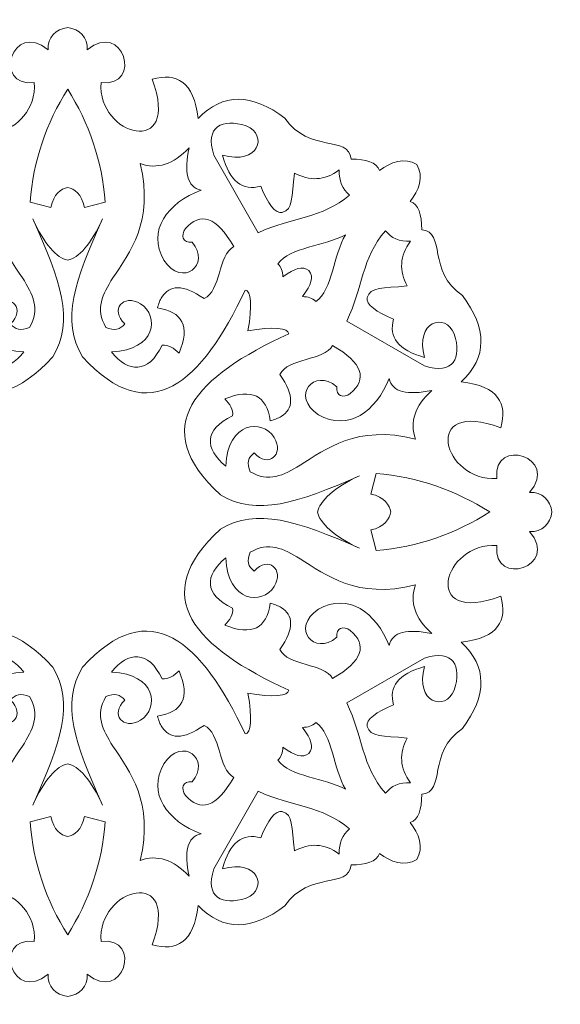
# Model space of a CAD drawing. Units: centimetres. Extents: x -10.4 to 10.5, y -13.8 to 13.1.
# Drawn here: x -6 to -1.9, y -4.4 to 3.1 of the extents above; entities that cross this region are included whole.
import ezdxf

# ---------------------------------------------------------------- set-up
doc = ezdxf.new("R2010")
doc.units = ezdxf.units.CM
doc.header["$MEASUREMENT"] = 0
doc.layers.add('PLAN_1', color=7, linetype='Continuous')

msp = doc.modelspace()

# ---------------------------------------------------------------- linework, layer by layer
at = {"layer": 'PLAN_1', "color": 242, "lineweight": 9}
for points, knots in [([(-1.93405, -0.64097), (-1.94528, -0.72834), (-2.0079, -0.79421), (-2.10344, -0.78891), (-2.10344, -0.78891), (-1.87089, -1.05759), (-2.38414, -1.21384), (-2.35331, -0.89578), (-2.35331, -0.89578), (-2.75962, -0.86505), (-2.93598, -1.50774), (-2.3229, -1.28039), (-2.3229, -1.28039), (-2.27077, -1.46334), (-2.33853, -1.59346), (-2.62183, -1.62864), (-2.62183, -1.62864), (-2.42237, -1.81315), (-2.42631, -2.03199), (-2.61285, -2.28163), (-2.61285, -2.28163), (-2.8836, -2.46529), (-2.73523, -2.7644), (-2.92234, -2.78157), (-2.92234, -2.78157), (-2.9232, -2.89625), (-2.94457, -2.97416), (-3.00881, -2.99603), (-3.00881, -2.99603), (-2.9441, -3.07719), (-2.90307, -3.18642), (-2.95972, -3.27627), (-2.95972, -3.27627), (-3.04983, -3.33318), (-3.16051, -3.29348), (-3.24278, -3.22989), (-3.24278, -3.22989), (-3.26433, -3.29382), (-3.34267, -3.31562), (-3.45822, -3.31735), (-3.45822, -3.31735), (-3.47409, -3.50316), (-3.77663, -3.35823), (-3.9596, -3.62831), (-3.9596, -3.62831), (-4.20973, -3.81535), (-4.43021, -3.82094), (-4.61767, -3.62443), (-4.61767, -3.62443), (-4.65094, -3.90582), (-4.78154, -3.97408), (-4.96629, -3.92374), (-4.96629, -3.92374), (-4.74191, -3.31362), (-5.38816, -3.49357), (-5.35408, -3.89653), (-5.35408, -3.89653), (-5.03381, -3.86349), (-5.18732, -4.37401), (-5.45983, -4.1453), (-5.45983, -4.1453), (-5.45376, -4.24007), (-5.51966, -4.30271), (-5.60761, -4.31454), (-5.60761, -4.31454), (-5.69556, -4.30271), (-5.76146, -4.24007), (-5.75539, -4.1453), (-5.75539, -4.1453), (-6.0279, -4.37401), (-6.18141, -3.86349), (-5.86114, -3.89653), (-5.86114, -3.89653), (-5.82706, -3.49357), (-6.47331, -3.31362), (-6.24893, -3.92374), (-6.24893, -3.92374), (-6.43368, -3.97408), (-6.56428, -3.90582), (-6.59755, -3.62443), (-6.59755, -3.62443), (-6.78501, -3.82094), (-7.00549, -3.81535), (-7.25562, -3.62831), (-7.25562, -3.62831), (-7.43859, -3.35823), (-7.74113, -3.50316), (-7.757, -3.31735), (-7.757, -3.31735), (-7.87255, -3.31562), (-7.95089, -3.29382), (-7.97244, -3.22989), (-7.97244, -3.22989), (-8.05471, -3.29348), (-8.16539, -3.33318), (-8.2555, -3.27627), (-8.2555, -3.27627), (-8.31215, -3.18642), (-8.27112, -3.07719), (-8.20641, -2.99603), (-8.20641, -2.99603), (-8.27065, -2.97416), (-8.29202, -2.89625), (-8.29288, -2.78157), (-8.29288, -2.78157), (-8.47999, -2.7644), (-8.33162, -2.46529), (-8.60237, -2.28163), (-8.60237, -2.28163), (-8.78891, -2.03199), (-8.79285, -1.81315), (-8.59339, -1.62864), (-8.59339, -1.62864), (-8.87669, -1.59346), (-8.94445, -1.46334), (-8.89232, -1.28039), (-8.89232, -1.28039), (-8.27924, -1.50774), (-8.4556, -0.86505), (-8.86191, -0.89578), (-8.86191, -0.89578), (-8.83108, -1.21384), (-9.34433, -1.05759), (-9.11178, -0.78891), (-9.11178, -0.78891), (-9.20732, -0.79421), (-9.26994, -0.72834), (-9.28117, -0.64097), (-9.28117, -0.64097), (-9.26994, -0.5536), (-9.20732, -0.48773), (-9.11178, -0.49303), (-9.11178, -0.49303), (-9.34433, -0.22435), (-8.83108, -0.0681), (-8.86191, -0.38616), (-8.86191, -0.38616), (-8.4556, -0.41689), (-8.27924, 0.22579), (-8.89232, -0.00155), (-8.89232, -0.00155), (-8.94445, 0.18139), (-8.87669, 0.31151), (-8.59339, 0.34669), (-8.59339, 0.34669), (-8.79285, 0.5312), (-8.78891, 0.75004), (-8.60237, 0.99969), (-8.60237, 0.99969), (-8.33162, 1.18334), (-8.47999, 1.48245), (-8.29288, 1.49962), (-8.29288, 1.49962), (-8.29202, 1.6143), (-8.27065, 1.69221), (-8.20641, 1.71408), (-8.20641, 1.71408), (-8.27112, 1.79524), (-8.31215, 1.90447), (-8.2555, 1.99431), (-8.2555, 1.99431), (-8.16539, 2.05124), (-8.05471, 2.01152), (-7.97244, 1.94793), (-7.97244, 1.94793), (-7.95089, 2.01187), (-7.87255, 2.03366), (-7.757, 2.0354), (-7.757, 2.0354), (-7.74113, 2.22121), (-7.43859, 2.07627), (-7.25562, 2.34637), (-7.25562, 2.34637), (-7.00549, 2.53339), (-6.78501, 2.53899), (-6.59755, 2.34249), (-6.59755, 2.34249), (-6.56428, 2.62388), (-6.43368, 2.69212), (-6.24893, 2.64179), (-6.24893, 2.64179), (-6.47331, 2.03166), (-5.82706, 2.21161), (-5.86114, 2.61458), (-5.86114, 2.61458), (-6.18141, 2.58154), (-6.0279, 3.09206), (-5.75539, 2.86336), (-5.75539, 2.86336), (-5.76146, 2.95812), (-5.69556, 3.02077), (-5.60761, 3.03258), (-5.60761, 3.03258), (-5.51966, 3.02077), (-5.45376, 2.95812), (-5.45983, 2.86336), (-5.45983, 2.86336), (-5.18732, 3.09206), (-5.03381, 2.58154), (-5.35408, 2.61458), (-5.35408, 2.61458), (-5.38816, 2.21161), (-4.74191, 2.03166), (-4.96629, 2.64179), (-4.96629, 2.64179), (-4.78154, 2.69212), (-4.65094, 2.62388), (-4.61767, 2.34249), (-4.61767, 2.34249), (-4.43021, 2.53899), (-4.20973, 2.53339), (-3.9596, 2.34637), (-3.9596, 2.34637), (-3.77663, 2.07627), (-3.47409, 2.22121), (-3.45822, 2.0354), (-3.45822, 2.0354), (-3.34267, 2.03366), (-3.26433, 2.01187), (-3.24278, 1.94793), (-3.24278, 1.94793), (-3.16051, 2.01152), (-3.04983, 2.05124), (-2.95972, 1.99431), (-2.95972, 1.99431), (-2.90307, 1.90447), (-2.9441, 1.79524), (-3.00881, 1.71408), (-3.00881, 1.71408), (-2.94457, 1.69221), (-2.9232, 1.6143), (-2.92234, 1.49962), (-2.92234, 1.49962), (-2.73523, 1.48245), (-2.8836, 1.18334), (-2.61285, 0.99969), (-2.61285, 0.99969), (-2.42631, 0.75004), (-2.42237, 0.5312), (-2.62183, 0.34669), (-2.62183, 0.34669), (-2.33853, 0.31151), (-2.27077, 0.18139), (-2.3229, -0.00155), (-2.3229, -0.00155), (-2.93598, 0.22579), (-2.75962, -0.41689), (-2.35331, -0.38616), (-2.35331, -0.38616), (-2.38414, -0.0681), (-1.87089, -0.22435), (-2.10344, -0.49303), (-2.10344, -0.49303), (-2.0079, -0.48773), (-1.94528, -0.5536), (-1.93405, -0.64097)], [0, 0, 0, 0, 0.0153846, 0.0153846, 0.0153846, 0.0153846, 0.0307692, 0.0307692, 0.0307692, 0.0307692, 0.0461538, 0.0461538, 0.0461538, 0.0461538, 0.0615385, 0.0615385, 0.0615385, 0.0615385, 0.0769231, 0.0769231, 0.0769231, 0.0769231, 0.0923077, 0.0923077, 0.0923077, 0.0923077, 0.1076923, 0.1076923, 0.1076923, 0.1076923, 0.1230769, 0.1230769, 0.1230769, 0.1230769, 0.1384615, 0.1384615, 0.1384615, 0.1384615, 0.1538462, 0.1538462, 0.1538462, 0.1538462, 0.1692308, 0.1692308, 0.1692308, 0.1692308, 0.1846154, 0.1846154, 0.1846154, 0.1846154, 0.2, 0.2, 0.2, 0.2, 0.2153846, 0.2153846, 0.2153846, 0.2153846, 0.2307692, 0.2307692, 0.2307692, 0.2307692, 0.2461538, 0.2461538, 0.2461538, 0.2461538, 0.2615385, 0.2615385, 0.2615385, 0.2615385, 0.2769231, 0.2769231, 0.2769231, 0.2769231, 0.2923077, 0.2923077, 0.2923077, 0.2923077, 0.3076923, 0.3076923, 0.3076923, 0.3076923, 0.3230769, 0.3230769, 0.3230769, 0.3230769, 0.3384615, 0.3384615, 0.3384615, 0.3384615, 0.3538462, 0.3538462, 0.3538462, 0.3538462, 0.3692308, 0.3692308, 0.3692308, 0.3692308, 0.3846154, 0.3846154, 0.3846154, 0.3846154, 0.4, 0.4, 0.4, 0.4, 0.4153846, 0.4153846, 0.4153846, 0.4153846, 0.4307692, 0.4307692, 0.4307692, 0.4307692, 0.4461538, 0.4461538, 0.4461538, 0.4461538, 0.4615385, 0.4615385, 0.4615385, 0.4615385, 0.4769231, 0.4769231, 0.4769231, 0.4769231, 0.4923077, 0.4923077, 0.4923077, 0.4923077, 0.5076923, 0.5076923, 0.5076923, 0.5076923, 0.5230769, 0.5230769, 0.5230769, 0.5230769, 0.5384615, 0.5384615, 0.5384615, 0.5384615, 0.5538462, 0.5538462, 0.5538462, 0.5538462, 0.5692308, 0.5692308, 0.5692308, 0.5692308, 0.5846154, 0.5846154, 0.5846154, 0.5846154, 0.6, 0.6, 0.6, 0.6, 0.6153846, 0.6153846, 0.6153846, 0.6153846, 0.6307692, 0.6307692, 0.6307692, 0.6307692, 0.6461538, 0.6461538, 0.6461538, 0.6461538, 0.6615385, 0.6615385, 0.6615385, 0.6615385, 0.6769231, 0.6769231, 0.6769231, 0.6769231, 0.6923077, 0.6923077, 0.6923077, 0.6923077, 0.7076923, 0.7076923, 0.7076923, 0.7076923, 0.7230769, 0.7230769, 0.7230769, 0.7230769, 0.7384615, 0.7384615, 0.7384615, 0.7384615, 0.7538462, 0.7538462, 0.7538462, 0.7538462, 0.7692308, 0.7692308, 0.7692308, 0.7692308, 0.7846154, 0.7846154, 0.7846154, 0.7846154, 0.8, 0.8, 0.8, 0.8, 0.8153846, 0.8153846, 0.8153846, 0.8153846, 0.8307692, 0.8307692, 0.8307692, 0.8307692, 0.8461538, 0.8461538, 0.8461538, 0.8461538, 0.8615385, 0.8615385, 0.8615385, 0.8615385, 0.8769231, 0.8769231, 0.8769231, 0.8769231, 0.8923077, 0.8923077, 0.8923077, 0.8923077, 0.9076923, 0.9076923, 0.9076923, 0.9076923, 0.9230769, 0.9230769, 0.9230769, 0.9230769, 0.9384615, 0.9384615, 0.9384615, 0.9384615, 0.9538462, 0.9538462, 0.9538462, 0.9538462, 0.9692308, 0.9692308, 0.9692308, 0.9692308, 1, 1, 1, 1]), ([(-5.60759, 1.81865), (-5.55594, 1.81108), (-5.50112, 1.76958), (-5.48081, 1.6687), (-5.48081, 1.6687), (-5.48081, 1.6687), (-5.32412, 1.70758), (-5.32412, 1.70758), (-5.32412, 1.70758), (-5.34578, 2.01954), (-5.44492, 2.30947), (-5.60759, 2.56441), (-5.60759, 2.56441), (-5.77026, 2.30947), (-5.86944, 2.01954), (-5.8911, 1.70758), (-5.8911, 1.70758), (-5.8911, 1.70758), (-5.73441, 1.6687), (-5.73441, 1.6687), (-5.73441, 1.6687), (-5.7141, 1.76958), (-5.65924, 1.81108), (-5.60759, 1.81865)], [0, 0, 0, 0, 0.1428571, 0.1428571, 0.1428571, 0.1428571, 0.2857143, 0.2857143, 0.2857143, 0.2857143, 0.4285714, 0.4285714, 0.4285714, 0.4285714, 0.5714286, 0.5714286, 0.5714286, 0.5714286, 0.7142857, 0.7142857, 0.7142857, 0.7142857, 1, 1, 1, 1]), ([(-3.88814, 1.92947), (-3.91015, 1.74178), (-3.89672, 1.65236), (-3.98018, 1.63016), (-3.98018, 1.63016), (-4.03047, 1.61527), (-4.09128, 1.70094), (-4.14348, 1.82945), (-4.14348, 1.82945), (-4.2807, 1.79201), (-4.37969, 1.86365), (-4.43334, 2.06462), (-4.43334, 2.06462), (-4.1578, 1.98709), (-4.08541, 2.2186), (-4.25316, 2.28619), (-4.25316, 2.28619), (-4.43441, 2.34756), (-4.56994, 2.28143), (-4.4992, 2.06551), (-4.4992, 2.06551), (-4.4992, 2.06551), (-4.16233, 1.47661), (-4.16233, 1.47661), (-4.16233, 1.47661), (-3.90309, 1.59714), (-3.67906, 1.58386), (-3.46901, 1.76232), (-3.46901, 1.76232), (-3.52199, 1.80641), (-3.55182, 1.86721), (-3.54735, 1.95279), (-3.54735, 1.95279), (-3.66095, 1.86714), (-3.77454, 1.86999), (-3.88814, 1.92947)], [0, 0, 0, 0, 0.1, 0.1, 0.1, 0.1, 0.2, 0.2, 0.2, 0.2, 0.3, 0.3, 0.3, 0.3, 0.4, 0.4, 0.4, 0.4, 0.5, 0.5, 0.5, 0.5, 0.6, 0.6, 0.6, 0.6, 0.7, 0.7, 0.7, 0.7, 0.8, 0.8, 0.8, 0.8, 1, 1, 1, 1]), ([(-6.61908, 1.79925), (-6.51073, 1.82285), (-6.49112, 1.94083), (-6.52899, 2.11993), (-6.52899, 2.11993), (-6.40941, 1.99548), (-6.28701, 1.95435), (-6.15698, 2.00095), (-6.15698, 2.00095), (-6.26585, 1.55822), (-6.07475, 1.32665), (-5.95079, 1.13428), (-5.95079, 1.13428), (-5.86971, 1.00845), (-5.81735, 0.89938), (-5.8965, 0.759), (-5.8965, 0.759), (-5.96134, 0.72986), (-6.00782, 0.74323), (-6.04132, 0.78664), (-6.04132, 0.78664), (-5.924, 0.89505), (-6.02938, 1.01383), (-6.16079, 0.93824), (-6.16079, 0.93824), (-6.30339, 0.84481), (-6.2809, 0.58688), (-5.93948, 0.57382), (-5.93948, 0.57382), (-6.06853, 0.41428), (-6.21845, 0.40522), (-6.32335, 0.62338), (-6.32335, 0.62338), (-6.37224, 0.62776), (-6.41417, 0.60281), (-6.45261, 0.56313), (-6.45261, 0.56313), (-6.53967, 0.76814), (-6.47784, 0.87836), (-6.2881, 0.90715), (-6.2881, 0.90715), (-6.29717, 0.93908), (-6.30858, 0.96651), (-6.3226, 0.98895), (-6.3226, 0.98895), (-6.37963, 1.08024), (-6.47991, 1.08853), (-6.64259, 0.97711), (-6.64259, 0.97711), (-6.77054, 1.03477), (-6.7477, 1.30817), (-6.86782, 1.37166), (-6.86782, 1.37166), (-6.73502, 1.60043), (-6.61348, 1.63656), (-6.50158, 1.50771), (-6.50158, 1.50771), (-6.46175, 1.45567), (-6.47939, 1.39973), (-6.5525, 1.4047), (-6.5525, 1.4047), (-6.69748, 1.23425), (-6.47752, 1.05544), (-6.33706, 1.26865), (-6.33706, 1.26865), (-6.20775, 1.49362), (-6.36448, 1.70322), (-6.61908, 1.79925)], [0, 0, 0, 0, 0.0555556, 0.0555556, 0.0555556, 0.0555556, 0.1111111, 0.1111111, 0.1111111, 0.1111111, 0.1666667, 0.1666667, 0.1666667, 0.1666667, 0.2222222, 0.2222222, 0.2222222, 0.2222222, 0.2777778, 0.2777778, 0.2777778, 0.2777778, 0.3333333, 0.3333333, 0.3333333, 0.3333333, 0.3888889, 0.3888889, 0.3888889, 0.3888889, 0.4444444, 0.4444444, 0.4444444, 0.4444444, 0.5, 0.5, 0.5, 0.5, 0.5555556, 0.5555556, 0.5555556, 0.5555556, 0.6111111, 0.6111111, 0.6111111, 0.6111111, 0.6666667, 0.6666667, 0.6666667, 0.6666667, 0.7222222, 0.7222222, 0.7222222, 0.7222222, 0.7777778, 0.7777778, 0.7777778, 0.7777778, 0.8333333, 0.8333333, 0.8333333, 0.8333333, 0.8888889, 0.8888889, 0.8888889, 0.8888889, 1, 1, 1, 1]), ([(-4.59614, 1.79925), (-4.70449, 1.82285), (-4.7241, 1.94083), (-4.68623, 2.11993), (-4.68623, 2.11993), (-4.80581, 1.99548), (-4.92821, 1.95435), (-5.05824, 2.00095), (-5.05824, 2.00095), (-4.94937, 1.55822), (-5.14047, 1.32665), (-5.26443, 1.13428), (-5.26443, 1.13428), (-5.34551, 1.00845), (-5.39787, 0.89938), (-5.31872, 0.759), (-5.31872, 0.759), (-5.25388, 0.72986), (-5.2074, 0.74323), (-5.1739, 0.78664), (-5.1739, 0.78664), (-5.29122, 0.89505), (-5.18584, 1.01383), (-5.05443, 0.93824), (-5.05443, 0.93824), (-4.91183, 0.84481), (-4.93432, 0.58688), (-5.27574, 0.57382), (-5.27574, 0.57382), (-5.14669, 0.41428), (-4.99677, 0.40522), (-4.89187, 0.62338), (-4.89187, 0.62338), (-4.84298, 0.62776), (-4.80105, 0.60281), (-4.76261, 0.56313), (-4.76261, 0.56313), (-4.67555, 0.76814), (-4.73738, 0.87836), (-4.92712, 0.90715), (-4.92712, 0.90715), (-4.91805, 0.93908), (-4.90664, 0.96651), (-4.89262, 0.98895), (-4.89262, 0.98895), (-4.83559, 1.08024), (-4.73531, 1.08853), (-4.57263, 0.97711), (-4.57263, 0.97711), (-4.44468, 1.03477), (-4.46752, 1.30817), (-4.3474, 1.37166), (-4.3474, 1.37166), (-4.4802, 1.60043), (-4.60174, 1.63656), (-4.71364, 1.50771), (-4.71364, 1.50771), (-4.75347, 1.45567), (-4.73583, 1.39973), (-4.66272, 1.4047), (-4.66272, 1.4047), (-4.51774, 1.23425), (-4.7377, 1.05544), (-4.87816, 1.26865), (-4.87816, 1.26865), (-5.00747, 1.49362), (-4.85074, 1.70322), (-4.59614, 1.79925)], [0, 0, 0, 0, 0.0555556, 0.0555556, 0.0555556, 0.0555556, 0.1111111, 0.1111111, 0.1111111, 0.1111111, 0.1666667, 0.1666667, 0.1666667, 0.1666667, 0.2222222, 0.2222222, 0.2222222, 0.2222222, 0.2777778, 0.2777778, 0.2777778, 0.2777778, 0.3333333, 0.3333333, 0.3333333, 0.3333333, 0.3888889, 0.3888889, 0.3888889, 0.3888889, 0.4444444, 0.4444444, 0.4444444, 0.4444444, 0.5, 0.5, 0.5, 0.5, 0.5555556, 0.5555556, 0.5555556, 0.5555556, 0.6111111, 0.6111111, 0.6111111, 0.6111111, 0.6666667, 0.6666667, 0.6666667, 0.6666667, 0.7222222, 0.7222222, 0.7222222, 0.7222222, 0.7777778, 0.7777778, 0.7777778, 0.7777778, 0.8333333, 0.8333333, 0.8333333, 0.8333333, 0.8888889, 0.8888889, 0.8888889, 0.8888889, 1, 1, 1, 1]), ([(-3.71184, -0.64132), (-3.69803, -0.55985), (-3.58556, -0.45184), (-3.39414, -0.36655), (-3.39414, -0.36655), (-3.86944, -0.5741), (-4.17152, -0.67633), (-4.44897, -0.5101), (-4.44897, -0.5101), (-5.01048, 0.00195), (-4.63646, 0.38816), (-3.93027, 0.71043), (-3.93027, 0.71043), (-3.93255, 0.75579), (-4.04905, 0.76479), (-4.23994, 0.73385), (-4.23994, 0.73385), (-4.2073, 0.92303), (-4.21552, 1.03867), (-4.26121, 1.04127), (-4.26121, 1.04127), (-4.59139, 0.34297), (-4.98343, -0.02521), (-5.49509, 0.53593), (-5.49509, 0.53593), (-5.66045, 0.81254), (-5.55512, 1.11152), (-5.34232, 1.58157), (-5.34232, 1.58157), (-5.42973, 1.39228), (-5.5254, 1.28207), (-5.60759, 1.26899), (-5.60759, 1.26899), (-5.68977, 1.28207), (-5.78549, 1.39228), (-5.8729, 1.58157), (-5.8729, 1.58157), (-5.6601, 1.11152), (-5.55477, 0.81254), (-5.72013, 0.53593), (-5.72013, 0.53593), (-6.23179, -0.02521), (-6.62383, 0.34297), (-6.95401, 1.04127), (-6.95401, 1.04127), (-6.9997, 1.03867), (-7.00792, 0.92303), (-6.97528, 0.73385), (-6.97528, 0.73385), (-7.16617, 0.76479), (-7.28267, 0.75579), (-7.28495, 0.71043), (-7.28495, 0.71043), (-6.6187, 0.40639), (-6.2481, 0.04543), (-6.67986, -0.42443), (-6.67986, -0.42443), (-6.73947, -0.48931), (-6.77046, -0.52055), (-6.85373, -0.55343), (-6.85373, -0.55343), (-7.10837, -0.65393), (-7.39518, -0.55253), (-7.82108, -0.36655), (-7.82108, -0.36655), (-7.62966, -0.45184), (-7.51617, -0.55952), (-7.50236, -0.64097), (-7.50236, -0.64097), (-7.51617, -0.72243), (-7.62966, -0.83011), (-7.82108, -0.91539), (-7.82108, -0.91539), (-7.34578, -0.70784), (-7.0437, -0.60561), (-6.76625, -0.77184), (-6.76625, -0.77184), (-6.20474, -1.28389), (-6.57876, -1.6701), (-7.28495, -1.99238), (-7.28495, -1.99238), (-7.28267, -2.03774), (-7.16617, -2.04673), (-6.97528, -2.0158), (-6.97528, -2.0158), (-7.00792, -2.20498), (-6.9997, -2.32062), (-6.95401, -2.32321), (-6.95401, -2.32321), (-6.62383, -1.62491), (-6.23179, -1.25673), (-5.72013, -1.81787), (-5.72013, -1.81787), (-5.55477, -2.09448), (-5.6601, -2.39347), (-5.8729, -2.86353), (-5.8729, -2.86353), (-5.78549, -2.67423), (-5.68977, -2.56402), (-5.60759, -2.55094), (-5.60759, -2.55094), (-5.5254, -2.56402), (-5.42973, -2.67423), (-5.34232, -2.86353), (-5.34232, -2.86353), (-5.55512, -2.39347), (-5.66045, -2.09448), (-5.49509, -1.81787), (-5.49509, -1.81787), (-4.98343, -1.25673), (-4.59139, -1.62491), (-4.26121, -2.32321), (-4.26121, -2.32321), (-4.21552, -2.32062), (-4.2073, -2.20498), (-4.23994, -2.0158), (-4.23994, -2.0158), (-4.04905, -2.04673), (-3.93255, -2.03774), (-3.93027, -1.99238), (-3.93027, -1.99238), (-4.63646, -1.6701), (-5.01048, -1.28389), (-4.44897, -0.77184), (-4.44897, -0.77184), (-4.17152, -0.60561), (-3.86944, -0.70784), (-3.39414, -0.91539), (-3.39414, -0.91539), (-3.58556, -0.83011), (-3.69803, -0.72276), (-3.71184, -0.64132)], [0, 0, 0, 0, 0.0294118, 0.0294118, 0.0294118, 0.0294118, 0.0588235, 0.0588235, 0.0588235, 0.0588235, 0.0882353, 0.0882353, 0.0882353, 0.0882353, 0.1176471, 0.1176471, 0.1176471, 0.1176471, 0.1470588, 0.1470588, 0.1470588, 0.1470588, 0.1764706, 0.1764706, 0.1764706, 0.1764706, 0.2058824, 0.2058824, 0.2058824, 0.2058824, 0.2352941, 0.2352941, 0.2352941, 0.2352941, 0.2647059, 0.2647059, 0.2647059, 0.2647059, 0.2941176, 0.2941176, 0.2941176, 0.2941176, 0.3235294, 0.3235294, 0.3235294, 0.3235294, 0.3529412, 0.3529412, 0.3529412, 0.3529412, 0.3823529, 0.3823529, 0.3823529, 0.3823529, 0.4117647, 0.4117647, 0.4117647, 0.4117647, 0.4411765, 0.4411765, 0.4411765, 0.4411765, 0.4705882, 0.4705882, 0.4705882, 0.4705882, 0.5, 0.5, 0.5, 0.5, 0.5294118, 0.5294118, 0.5294118, 0.5294118, 0.5588235, 0.5588235, 0.5588235, 0.5588235, 0.5882353, 0.5882353, 0.5882353, 0.5882353, 0.6176471, 0.6176471, 0.6176471, 0.6176471, 0.6470588, 0.6470588, 0.6470588, 0.6470588, 0.6764706, 0.6764706, 0.6764706, 0.6764706, 0.7058824, 0.7058824, 0.7058824, 0.7058824, 0.7352941, 0.7352941, 0.7352941, 0.7352941, 0.7647059, 0.7647059, 0.7647059, 0.7647059, 0.7941176, 0.7941176, 0.7941176, 0.7941176, 0.8235294, 0.8235294, 0.8235294, 0.8235294, 0.8529412, 0.8529412, 0.8529412, 0.8529412, 0.8823529, 0.8823529, 0.8823529, 0.8823529, 0.9117647, 0.9117647, 0.9117647, 0.9117647, 0.9411765, 0.9411765, 0.9411765, 0.9411765, 1, 1, 1, 1]), ([(-3.77716, 1.18948), (-3.73918, 1.13782), (-3.75896, 1.08572), (-3.82575, 0.9934), (-3.82575, 0.9934), (-3.78381, 0.98964), (-3.75223, 0.98271), (-3.72615, 0.95572), (-3.72615, 0.95572), (-3.59769, 1.04251), (-3.59102, 1.30993), (-3.50122, 1.46116), (-3.50122, 1.46116), (-3.65431, 1.37321), (-3.92403, 1.36875), (-4.01248, 1.24193), (-4.01248, 1.24193), (-3.98548, 1.21585), (-3.97874, 1.18446), (-3.97527, 1.14281), (-3.97527, 1.14281), (-3.88173, 1.20838), (-3.82893, 1.22757), (-3.77716, 1.18948)], [0, 0, 0, 0, 0.1428571, 0.1428571, 0.1428571, 0.1428571, 0.2857143, 0.2857143, 0.2857143, 0.2857143, 0.4285714, 0.4285714, 0.4285714, 0.4285714, 0.5714286, 0.5714286, 0.5714286, 0.5714286, 0.7142857, 0.7142857, 0.7142857, 0.7142857, 1, 1, 1, 1]), ([(-3.0324, 1.07382), (-3.22169, 1.05342), (-3.31169, 1.06743), (-3.33471, 0.98477), (-3.33471, 0.98477), (-3.35009, 0.93499), (-3.26423, 0.87398), (-3.13514, 0.8212), (-3.13514, 0.8212), (-3.17392, 0.68532), (-3.1025, 0.58654), (-2.9004, 0.53175), (-2.9004, 0.53175), (-2.97641, 0.80577), (-2.74256, 0.87582), (-2.67575, 0.70885), (-2.67575, 0.70885), (-2.61531, 0.52851), (-2.68298, 0.39452), (-2.90001, 0.46639), (-2.90001, 0.46639), (-2.90001, 0.46639), (-3.49083, 0.80521), (-3.49083, 0.80521), (-3.49083, 0.80521), (-3.36738, 1.06153), (-3.37904, 1.28394), (-3.1976, 1.49101), (-3.1976, 1.49101), (-3.15357, 1.4381), (-3.09253, 1.40803), (-3.00627, 1.41181), (-3.00627, 1.41181), (-3.09345, 1.29974), (-3.09146, 1.18699), (-3.0324, 1.07382)], [0, 0, 0, 0, 0.1, 0.1, 0.1, 0.1, 0.2, 0.2, 0.2, 0.2, 0.3, 0.3, 0.3, 0.3, 0.4, 0.4, 0.4, 0.4, 0.5, 0.5, 0.5, 0.5, 0.6, 0.6, 0.6, 0.6, 0.7, 0.7, 0.7, 0.7, 0.8, 0.8, 0.8, 0.8, 1, 1, 1, 1]), ([(-3.16906, 0.37224), (-3.1461, 0.26453), (-3.02738, 0.24417), (-2.84661, 0.28038), (-2.84661, 0.28038), (-2.97293, 0.16266), (-3.01531, 0.04152), (-2.96937, -0.08787), (-2.96937, -0.08787), (-3.41506, 0.02367), (-3.64991, -0.16463), (-3.84481, -0.28615), (-3.84481, -0.28615), (-3.972, -0.36545), (-4.08219, -0.41632), (-4.22283, -0.3368), (-4.22283, -0.3368), (-4.25171, -0.27223), (-4.23787, -0.22621), (-4.19387, -0.1933), (-4.19387, -0.1933), (-4.08553, -0.31056), (-3.96504, -0.20691), (-4.04019, -0.07592), (-4.04019, -0.07592), (-4.13324, 0.06631), (-4.39332, 0.04597), (-4.40911, -0.29273), (-4.40911, -0.29273), (-4.56888, -0.16344), (-4.57685, -0.01459), (-4.35621, 0.08782), (-4.35621, 0.08782), (-4.35142, 0.1363), (-4.37624, 0.1781), (-4.41593, 0.21655), (-4.41593, 0.21655), (-4.20869, 0.30137), (-4.0981, 0.23917), (-4.07055, 0.05065), (-4.07055, 0.05065), (-4.03847, 0.05936), (-4.01085, 0.07041), (-3.98819, 0.08406), (-3.98819, 0.08406), (-3.89545, 0.13991), (-3.88616, 0.2394), (-3.99731, 0.40189), (-3.99731, 0.40189), (-3.93823, 0.52842), (-3.66291, 0.50365), (-3.59801, 0.62236), (-3.59801, 0.62236), (-3.36851, 0.48882), (-3.33304, 0.36793), (-3.46374, 0.25788), (-3.46374, 0.25788), (-3.51648, 0.21875), (-3.57272, 0.23669), (-3.56715, 0.3092), (-3.56715, 0.3092), (-3.73778, 0.45439), (-3.91966, 0.23748), (-3.70589, 0.09646), (-3.70589, 0.09646), (-3.4802, -0.03359), (-3.26778, 0.12033), (-3.16906, 0.37224)], [0, 0, 0, 0, 0.0555556, 0.0555556, 0.0555556, 0.0555556, 0.1111111, 0.1111111, 0.1111111, 0.1111111, 0.1666667, 0.1666667, 0.1666667, 0.1666667, 0.2222222, 0.2222222, 0.2222222, 0.2222222, 0.2777778, 0.2777778, 0.2777778, 0.2777778, 0.3333333, 0.3333333, 0.3333333, 0.3333333, 0.3888889, 0.3888889, 0.3888889, 0.3888889, 0.4444444, 0.4444444, 0.4444444, 0.4444444, 0.5, 0.5, 0.5, 0.5, 0.5555556, 0.5555556, 0.5555556, 0.5555556, 0.6111111, 0.6111111, 0.6111111, 0.6111111, 0.6666667, 0.6666667, 0.6666667, 0.6666667, 0.7222222, 0.7222222, 0.7222222, 0.7222222, 0.7777778, 0.7777778, 0.7777778, 0.7777778, 0.8333333, 0.8333333, 0.8333333, 0.8333333, 0.8888889, 0.8888889, 0.8888889, 0.8888889, 1, 1, 1, 1]), ([(-2.40574, -0.64097), (-2.66138, -0.47758), (-2.95285, -0.37336), (-3.26703, -0.34946), (-3.26703, -0.34946), (-3.26703, -0.34946), (-3.30741, -0.50464), (-3.30741, -0.50464), (-3.30741, -0.50464), (-3.20591, -0.52558), (-3.16406, -0.5895), (-3.15682, -0.64081), (-3.15682, -0.64081), (-3.16406, -0.69213), (-3.20591, -0.75636), (-3.30741, -0.7773), (-3.30741, -0.7773), (-3.30741, -0.7773), (-3.26703, -0.93248), (-3.26703, -0.93248), (-3.26703, -0.93248), (-2.95285, -0.90859), (-2.66138, -0.80436), (-2.40574, -0.64097)], [0, 0, 0, 0, 0.1428571, 0.1428571, 0.1428571, 0.1428571, 0.2857143, 0.2857143, 0.2857143, 0.2857143, 0.4285714, 0.4285714, 0.4285714, 0.4285714, 0.5714286, 0.5714286, 0.5714286, 0.5714286, 0.7142857, 0.7142857, 0.7142857, 0.7142857, 1, 1, 1, 1]), ([(-3.16906, -1.65418), (-3.1461, -1.54647), (-3.02738, -1.52611), (-2.84661, -1.56233), (-2.84661, -1.56233), (-2.97293, -1.44461), (-3.01531, -1.32346), (-2.96937, -1.19407), (-2.96937, -1.19407), (-3.41506, -1.30561), (-3.64991, -1.11732), (-3.84481, -0.99579), (-3.84481, -0.99579), (-3.972, -0.91649), (-4.08219, -0.86562), (-4.22283, -0.94514), (-4.22283, -0.94514), (-4.25171, -1.0097), (-4.23787, -1.05573), (-4.19387, -1.08864), (-4.19387, -1.08864), (-4.08553, -0.97139), (-3.96504, -1.07504), (-4.04019, -1.20603), (-4.04019, -1.20603), (-4.13324, -1.34825), (-4.39332, -1.32791), (-4.40911, -0.98921), (-4.40911, -0.98921), (-4.56888, -1.1185), (-4.57685, -1.26736), (-4.35621, -1.36976), (-4.35621, -1.36976), (-4.35142, -1.41825), (-4.37624, -1.46005), (-4.41593, -1.4985), (-4.41593, -1.4985), (-4.20869, -1.58331), (-4.0981, -1.52112), (-4.07055, -1.3326), (-4.07055, -1.3326), (-4.03847, -1.3413), (-4.01085, -1.35235), (-3.98819, -1.36601), (-3.98819, -1.36601), (-3.89545, -1.42186), (-3.88616, -1.52134), (-3.99731, -1.68383), (-3.99731, -1.68383), (-3.93823, -1.81037), (-3.66291, -1.7856), (-3.59801, -1.90431), (-3.59801, -1.90431), (-3.36851, -1.77077), (-3.33304, -1.64987), (-3.46374, -1.53983), (-3.46374, -1.53983), (-3.51648, -1.5007), (-3.57272, -1.51864), (-3.56715, -1.59115), (-3.56715, -1.59115), (-3.73778, -1.73634), (-3.91966, -1.51942), (-3.70589, -1.3784), (-3.70589, -1.3784), (-3.4802, -1.24835), (-3.26778, -1.40227), (-3.16906, -1.65418)], [0, 0, 0, 0, 0.0555556, 0.0555556, 0.0555556, 0.0555556, 0.1111111, 0.1111111, 0.1111111, 0.1111111, 0.1666667, 0.1666667, 0.1666667, 0.1666667, 0.2222222, 0.2222222, 0.2222222, 0.2222222, 0.2777778, 0.2777778, 0.2777778, 0.2777778, 0.3333333, 0.3333333, 0.3333333, 0.3333333, 0.3888889, 0.3888889, 0.3888889, 0.3888889, 0.4444444, 0.4444444, 0.4444444, 0.4444444, 0.5, 0.5, 0.5, 0.5, 0.5555556, 0.5555556, 0.5555556, 0.5555556, 0.6111111, 0.6111111, 0.6111111, 0.6111111, 0.6666667, 0.6666667, 0.6666667, 0.6666667, 0.7222222, 0.7222222, 0.7222222, 0.7222222, 0.7777778, 0.7777778, 0.7777778, 0.7777778, 0.8333333, 0.8333333, 0.8333333, 0.8333333, 0.8888889, 0.8888889, 0.8888889, 0.8888889, 1, 1, 1, 1]), ([(-6.61908, -3.0812), (-6.51073, -3.10481), (-6.49112, -3.22278), (-6.52899, -3.40189), (-6.52899, -3.40189), (-6.40941, -3.27744), (-6.28701, -3.23631), (-6.15698, -3.2829), (-6.15698, -3.2829), (-6.26585, -2.84018), (-6.07475, -2.6086), (-5.95079, -2.41623), (-5.95079, -2.41623), (-5.86971, -2.2904), (-5.81735, -2.18133), (-5.8965, -2.04095), (-5.8965, -2.04095), (-5.96134, -2.01181), (-6.00782, -2.02517), (-6.04132, -2.06859), (-6.04132, -2.06859), (-5.924, -2.17699), (-6.02938, -2.29578), (-6.16079, -2.22018), (-6.16079, -2.22018), (-6.30339, -2.12675), (-6.2809, -1.86883), (-5.93948, -1.85577), (-5.93948, -1.85577), (-6.06853, -1.69623), (-6.21845, -1.68717), (-6.32335, -1.90533), (-6.32335, -1.90533), (-6.37224, -1.90971), (-6.41417, -1.88476), (-6.45261, -1.84507), (-6.45261, -1.84507), (-6.53967, -2.05008), (-6.47784, -2.1603), (-6.2881, -2.1891), (-6.2881, -2.1891), (-6.29717, -2.22103), (-6.30858, -2.24846), (-6.3226, -2.27089), (-6.3226, -2.27089), (-6.37963, -2.36219), (-6.47991, -2.37048), (-6.64259, -2.25906), (-6.64259, -2.25906), (-6.77054, -2.31672), (-6.7477, -2.59012), (-6.86782, -2.65361), (-6.86782, -2.65361), (-6.73502, -2.88238), (-6.61348, -2.91851), (-6.50158, -2.78966), (-6.50158, -2.78966), (-6.46175, -2.73762), (-6.47939, -2.68168), (-6.5525, -2.68665), (-6.5525, -2.68665), (-6.69748, -2.5162), (-6.47752, -2.33739), (-6.33706, -2.5506), (-6.33706, -2.5506), (-6.20775, -2.77557), (-6.36448, -2.98517), (-6.61908, -3.0812)], [0, 0, 0, 0, 0.0555556, 0.0555556, 0.0555556, 0.0555556, 0.1111111, 0.1111111, 0.1111111, 0.1111111, 0.1666667, 0.1666667, 0.1666667, 0.1666667, 0.2222222, 0.2222222, 0.2222222, 0.2222222, 0.2777778, 0.2777778, 0.2777778, 0.2777778, 0.3333333, 0.3333333, 0.3333333, 0.3333333, 0.3888889, 0.3888889, 0.3888889, 0.3888889, 0.4444444, 0.4444444, 0.4444444, 0.4444444, 0.5, 0.5, 0.5, 0.5, 0.5555556, 0.5555556, 0.5555556, 0.5555556, 0.6111111, 0.6111111, 0.6111111, 0.6111111, 0.6666667, 0.6666667, 0.6666667, 0.6666667, 0.7222222, 0.7222222, 0.7222222, 0.7222222, 0.7777778, 0.7777778, 0.7777778, 0.7777778, 0.8333333, 0.8333333, 0.8333333, 0.8333333, 0.8888889, 0.8888889, 0.8888889, 0.8888889, 1, 1, 1, 1]), ([(-4.59614, -3.0812), (-4.70449, -3.10481), (-4.7241, -3.22278), (-4.68623, -3.40189), (-4.68623, -3.40189), (-4.80581, -3.27744), (-4.92821, -3.23631), (-5.05824, -3.2829), (-5.05824, -3.2829), (-4.94937, -2.84018), (-5.14047, -2.6086), (-5.26443, -2.41623), (-5.26443, -2.41623), (-5.34551, -2.2904), (-5.39787, -2.18133), (-5.31872, -2.04095), (-5.31872, -2.04095), (-5.25388, -2.01181), (-5.2074, -2.02517), (-5.1739, -2.06859), (-5.1739, -2.06859), (-5.29122, -2.17699), (-5.18584, -2.29578), (-5.05443, -2.22018), (-5.05443, -2.22018), (-4.91183, -2.12675), (-4.93432, -1.86883), (-5.27574, -1.85577), (-5.27574, -1.85577), (-5.14669, -1.69623), (-4.99677, -1.68717), (-4.89187, -1.90533), (-4.89187, -1.90533), (-4.84298, -1.90971), (-4.80105, -1.88476), (-4.76261, -1.84507), (-4.76261, -1.84507), (-4.67555, -2.05008), (-4.73738, -2.1603), (-4.92712, -2.1891), (-4.92712, -2.1891), (-4.91805, -2.22103), (-4.90664, -2.24846), (-4.89262, -2.27089), (-4.89262, -2.27089), (-4.83559, -2.36219), (-4.73531, -2.37048), (-4.57263, -2.25906), (-4.57263, -2.25906), (-4.44468, -2.31672), (-4.46752, -2.59012), (-4.3474, -2.65361), (-4.3474, -2.65361), (-4.4802, -2.88238), (-4.60174, -2.91851), (-4.71364, -2.78966), (-4.71364, -2.78966), (-4.75347, -2.73762), (-4.73583, -2.68168), (-4.66272, -2.68665), (-4.66272, -2.68665), (-4.51774, -2.5162), (-4.7377, -2.33739), (-4.87816, -2.5506), (-4.87816, -2.5506), (-5.00747, -2.77557), (-4.85074, -2.98517), (-4.59614, -3.0812)], [0, 0, 0, 0, 0.0555556, 0.0555556, 0.0555556, 0.0555556, 0.1111111, 0.1111111, 0.1111111, 0.1111111, 0.1666667, 0.1666667, 0.1666667, 0.1666667, 0.2222222, 0.2222222, 0.2222222, 0.2222222, 0.2777778, 0.2777778, 0.2777778, 0.2777778, 0.3333333, 0.3333333, 0.3333333, 0.3333333, 0.3888889, 0.3888889, 0.3888889, 0.3888889, 0.4444444, 0.4444444, 0.4444444, 0.4444444, 0.5, 0.5, 0.5, 0.5, 0.5555556, 0.5555556, 0.5555556, 0.5555556, 0.6111111, 0.6111111, 0.6111111, 0.6111111, 0.6666667, 0.6666667, 0.6666667, 0.6666667, 0.7222222, 0.7222222, 0.7222222, 0.7222222, 0.7777778, 0.7777778, 0.7777778, 0.7777778, 0.8333333, 0.8333333, 0.8333333, 0.8333333, 0.8888889, 0.8888889, 0.8888889, 0.8888889, 1, 1, 1, 1]), ([(-3.0324, -2.35577), (-3.22169, -2.33537), (-3.31169, -2.34938), (-3.33471, -2.26672), (-3.33471, -2.26672), (-3.35009, -2.21694), (-3.26423, -2.15593), (-3.13514, -2.10314), (-3.13514, -2.10314), (-3.17392, -1.96727), (-3.1025, -1.86849), (-2.9004, -1.8137), (-2.9004, -1.8137), (-2.97641, -2.08771), (-2.74256, -2.15777), (-2.67575, -1.9908), (-2.67575, -1.9908), (-2.61531, -1.81046), (-2.68298, -1.67647), (-2.90001, -1.74834), (-2.90001, -1.74834), (-2.90001, -1.74834), (-3.49083, -2.08716), (-3.49083, -2.08716), (-3.49083, -2.08716), (-3.36738, -2.34348), (-3.37904, -2.56589), (-3.1976, -2.77296), (-3.1976, -2.77296), (-3.15357, -2.72005), (-3.09253, -2.68998), (-3.00627, -2.69376), (-3.00627, -2.69376), (-3.09345, -2.58169), (-3.09146, -2.46894), (-3.0324, -2.35577)], [0, 0, 0, 0, 0.1, 0.1, 0.1, 0.1, 0.2, 0.2, 0.2, 0.2, 0.3, 0.3, 0.3, 0.3, 0.4, 0.4, 0.4, 0.4, 0.5, 0.5, 0.5, 0.5, 0.6, 0.6, 0.6, 0.6, 0.7, 0.7, 0.7, 0.7, 0.8, 0.8, 0.8, 0.8, 1, 1, 1, 1]), ([(-3.77716, -2.47143), (-3.73918, -2.41977), (-3.75896, -2.36767), (-3.82575, -2.27534), (-3.82575, -2.27534), (-3.78381, -2.27159), (-3.75223, -2.26466), (-3.72615, -2.23767), (-3.72615, -2.23767), (-3.59769, -2.32446), (-3.59102, -2.59188), (-3.50122, -2.74311), (-3.50122, -2.74311), (-3.65431, -2.65516), (-3.92403, -2.6507), (-4.01248, -2.52388), (-4.01248, -2.52388), (-3.98548, -2.4978), (-3.97874, -2.46641), (-3.97527, -2.42476), (-3.97527, -2.42476), (-3.88173, -2.49033), (-3.82893, -2.50952), (-3.77716, -2.47143)], [0, 0, 0, 0, 0.1428571, 0.1428571, 0.1428571, 0.1428571, 0.2857143, 0.2857143, 0.2857143, 0.2857143, 0.4285714, 0.4285714, 0.4285714, 0.4285714, 0.5714286, 0.5714286, 0.5714286, 0.5714286, 0.7142857, 0.7142857, 0.7142857, 0.7142857, 1, 1, 1, 1]), ([(-3.88814, -3.21142), (-3.91015, -3.02372), (-3.89672, -2.93431), (-3.98018, -2.91211), (-3.98018, -2.91211), (-4.03047, -2.89723), (-4.09128, -2.9829), (-4.14348, -3.1114), (-4.14348, -3.1114), (-4.2807, -3.07396), (-4.37969, -3.1456), (-4.43334, -3.34657), (-4.43334, -3.34657), (-4.1578, -3.26904), (-4.08541, -3.50056), (-4.25316, -3.56814), (-4.25316, -3.56814), (-4.43441, -3.6295), (-4.56994, -3.56339), (-4.4992, -3.34747), (-4.4992, -3.34747), (-4.4992, -3.34747), (-4.16233, -2.75856), (-4.16233, -2.75856), (-4.16233, -2.75856), (-3.90309, -2.87909), (-3.67906, -2.86581), (-3.46901, -3.04427), (-3.46901, -3.04427), (-3.52199, -3.08837), (-3.55182, -3.14917), (-3.54735, -3.23474), (-3.54735, -3.23474), (-3.66095, -3.14909), (-3.77454, -3.15194), (-3.88814, -3.21142)], [0, 0, 0, 0, 0.1, 0.1, 0.1, 0.1, 0.2, 0.2, 0.2, 0.2, 0.3, 0.3, 0.3, 0.3, 0.4, 0.4, 0.4, 0.4, 0.5, 0.5, 0.5, 0.5, 0.6, 0.6, 0.6, 0.6, 0.7, 0.7, 0.7, 0.7, 0.8, 0.8, 0.8, 0.8, 1, 1, 1, 1]), ([(-5.60759, -3.1006), (-5.55594, -3.09303), (-5.50112, -3.05154), (-5.48081, -2.95066), (-5.48081, -2.95066), (-5.48081, -2.95066), (-5.32412, -2.98953), (-5.32412, -2.98953), (-5.32412, -2.98953), (-5.34578, -3.30149), (-5.44492, -3.59141), (-5.60759, -3.84636), (-5.60759, -3.84636), (-5.77026, -3.59141), (-5.86944, -3.30149), (-5.8911, -2.98953), (-5.8911, -2.98953), (-5.8911, -2.98953), (-5.73441, -2.95066), (-5.73441, -2.95066), (-5.73441, -2.95066), (-5.7141, -3.05154), (-5.65924, -3.09303), (-5.60759, -3.1006)], [0, 0, 0, 0, 0.1428571, 0.1428571, 0.1428571, 0.1428571, 0.2857143, 0.2857143, 0.2857143, 0.2857143, 0.4285714, 0.4285714, 0.4285714, 0.4285714, 0.5714286, 0.5714286, 0.5714286, 0.5714286, 0.7142857, 0.7142857, 0.7142857, 0.7142857, 1, 1, 1, 1])]:
    msp.add_open_spline(points, degree=3, knots=knots, dxfattribs=at)

doc.saveas('drawing.dxf')
